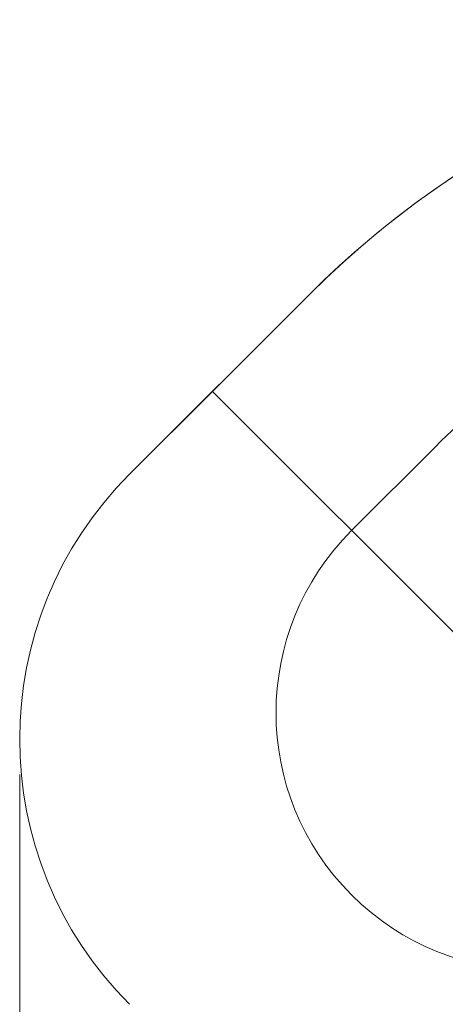
# Model space of a CAD drawing. Units: millimetres. Extents: x 10503 to 19454, y 7901 to 14382.
# Drawn here: x 10503 to 12320, y 10153 to 14357 of the extents above; entities that cross this region are included whole.
import ezdxf

# ---------------------------------------------------------------- set-up
doc = ezdxf.new("R2010")
doc.units = ezdxf.units.MM
doc.header["$LTSCALE"] = 75
doc.layers.add('Dimension (ISO)', color=7, linetype='Continuous', lineweight=18)
doc.layers.add('Visible (ISO)', color=7, linetype='Continuous', lineweight=18)
doc.layers.add('Fall Zone', color=5, linetype='Continuous', lineweight=20, true_color=0x0000ff)
doc.styles.add('Note Text (ISO)', font='tahoma.ttf')
doc.dimstyles.new('Aplay Dimension Styles M', dxfattribs={"dimscale": 75, "dimtxt": 2.5, "dimasz": 2.5, "dimexe": 3.175, "dimexo": 2, "dimgap": 0.762, "dimtad": 1, "dimdec": 1, "dimlfac": 0.001, "dimrnd": 1e-08, "dimzin": 0, "dimdsep": 46, "dimtxsty": 'Note Text (ISO)', "dimcen": 0.09, "dimdle": 10, "dimclrd": 256, "dimclre": 256, "dimclrt": 7, "dimadec": 0, "dimazin": 0, "dimtfac": 1.40208, "dimtofl": 0, "dimtmove": 0, "dimatfit": 3, "dimfxl": 1, "dimtolj": 1, "dimtzin": 0, "dimlwd": -1, "dimlwe": -1, "dimarcsym": 0})

# ---------------------------------------------------------------- blocks, each defined once
blk = doc.blocks.new('*D42')
at = {"layer": 'Defpoints', "color": 0, "transparency": 16777216}
for p in [(10503.4, 11284.8), (18772.1, 10935.2), (18772.1, 8207.5)]:
    blk.add_point(p, dxfattribs=at)
at = {"layer": 'Dimension (ISO)', "transparency": 16777216}
for p, q in [((10503.4, 11134.8), (10503.4, 7969.3)), ((18772.1, 10785.2), (18772.1, 7969.3)), ((10690.9, 8207.5), (18584.6, 8207.5))]:
    blk.add_line(p, q, dxfattribs=at)
for points in [[(10690.9, 8238.7), (10690.9, 8176.2), (10503.4, 8207.5)], [(18584.6, 8238.7), (18584.6, 8176.2), (18772.1, 8207.5)]]:
    blk.add_solid(points, dxfattribs=at)
at = {"layer": 'Dimension (ISO)', "color": 7, "transparency": 16777216, "insert": (14637.7, 8460.7), "char_height": 187.5, "attachment_point": 2, "style": 'Note Text (ISO)'}
blk.add_mtext('\\A1;8.3 m', dxfattribs=at)

msp = doc.modelspace()

# ---------------------------------------------------------------- linework, layer by layer
at = {"layer": 'Fall Zone'}
for p, q in [((11740.94, 13185.1), (11325.57, 12769.72)), ((11325.57, 12769.72), (10972.01, 12416.17)), ((14087.79, 10007.5), (11325.57, 12769.72))]:
    msp.add_line(p, q, dxfattribs=at)
at = {"layer": 'Fall Zone', "color": 1, "true_color": 0xff0000}
msp.add_line((12280.03, 12536.57), (11919.38, 12175.92), dxfattribs=at)
at = {"layer": 'Fall Zone'}
for centre, radius, start, end in [((14569.37, 10356.67), 4000, 90, 135), ((12103.39, 11284.8), 1600, 135, 225)]:
    msp.add_arc(centre, radius, start, end, dxfattribs=at)
at = {"layer": 'Fall Zone', "color": 1, "true_color": 0xff0000}
for start, end in [(135, 225), (225, 315)]:
    msp.add_arc((12697.19, 11398.1), 1100, start, end, dxfattribs=at)
msp.add_open_spline([(12280.03, 12536.57), (12295.74, 12552.28), (12327.55, 12583.34), (12368.21, 12621.19), (12409.54, 12658.32), (12443.13, 12687.43), (12485.76, 12723.05), (12520.37, 12750.94), (12564.25, 12785.02), (12599.83, 12811.65), (12644.9, 12844.14), (12681.41, 12869.49), (12727.61, 12900.35), (12765, 12924.38), (12812.27, 12953.57), (12850.5, 12976.25), (12898.78, 13003.74), (12937.79, 13025.03), (12987.85, 13051.21), (13040.04, 13077.3), (13082.82, 13097.34), (13104.76, 13107.28)], degree=3, knots=[0, 0, 0, 0, 0.02380952, 0.04761908, 0.05952388, 0.08333341, 0.09523815, 0.11904761, 0.13095232, 0.15476178, 0.16666652, 0.19047606, 0.20238086, 0.22619042, 0.23809519, 0.26190472, 0.27380948, 0.29761899, 0.30952374, 0.3343306, 0.36013483, 0.36013483, 0.36013483, 0.36013483], dxfattribs=at)
at = {"layer": 'Visible (ISO)'}
msp.add_line((11740.94, 13185.1), (10972.01, 12416.17), dxfattribs=at)
for centre, radius, start, end in [((14569.37, 10356.67), 4000, 95.39186, 135), ((12103.39, 11284.8), 1600, 135, 225)]:
    msp.add_arc(centre, radius, start, end, dxfattribs=at)

# ---------------------------------------------------------------- dimensions: what is measured, and where the dimension line sits
at = {"layer": 'Dimension (ISO)'}
dim = msp.add_linear_dim(base=(18772.06, 8207.47), p1=(10503.39, 11284.8), p2=(18772.06, 10935.15), angle=180, text='<> m', dimstyle='Aplay Dimension Styles M', override={"dimgap": 0.762, "dimdec": 1, "dimlfac": 0.001, "dimpost": '', "dimtol": 0, "dimlim": 0, "dimtp": 0, "dimtm": 0, "dimtdec": 2, "dimatfit": 1}, dxfattribs=at)
dim.commit()
dim.dimension.update_dxf_attribs({"geometry": '*D42', "text_midpoint": (14637.72, 8207.47), "dimtype": 160})

doc.saveas('drawing.dxf')
